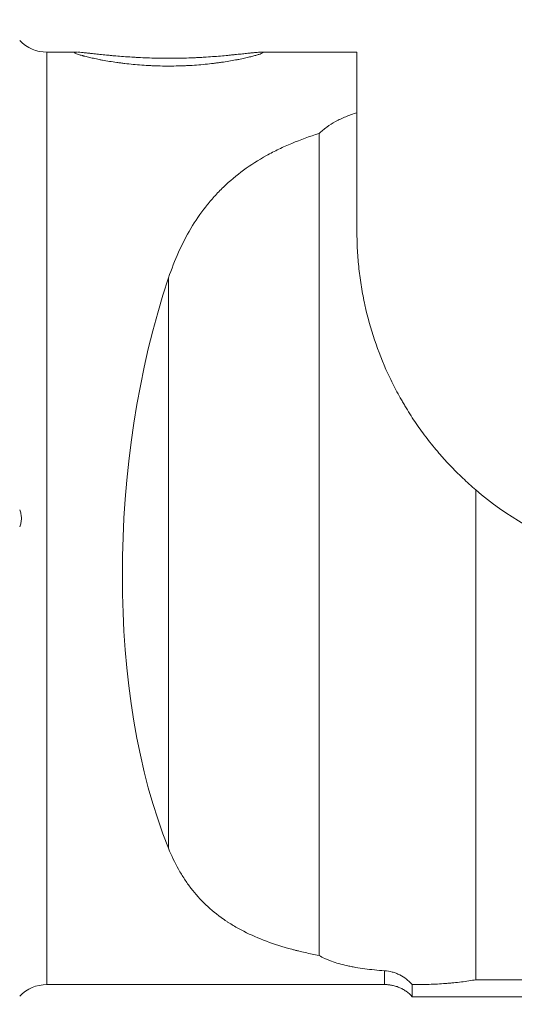
# Model space of a CAD drawing. Units: millimetres. Extents: x -102 to 109, y -55 to 34.
# Drawn here: x 49 to 63, y -13 to 13 of the extents above; entities that cross this region are included whole.
import ezdxf

# ---------------------------------------------------------------- set-up
doc = ezdxf.new("R2010")
doc.units = ezdxf.units.MM
doc.layers.add('1', color=4, linetype='Continuous')
doc.layers.add('2', color=7, linetype='Continuous')
doc.styles.add('iso_b_vert', font='simplex.shx')
doc.dimstyles.get("Standard").update_dxf_attribs({"dimtxt": 0.18, "dimasz": 0.18, "dimexe": 0.18, "dimexo": 0.0625, "dimgap": 0.09, "dimtad": 1, "dimzin": 0, "dimdsep": 52, "dimtxsty": 'Standard', "dimcen": 0.09, "dimadec": 0, "dimazin": 0, "dimtfac": 1, "dimtdec": 4, "dimtofl": 0, "dimtmove": 0, "dimatfit": 3, "dimfxl": 1, "dimtolj": 1, "dimtzin": 0, "dimarcsym": 0})

# ---------------------------------------------------------------- blocks, each defined once
blk = doc.blocks.new('_U0')
at = {"layer": '2', "lineweight": 13}
for p, q in [((-101.548, 1.5875), (-101.548, 29.9435)), ((78.4516, -11.3106), (78.4516, 29.9435)), ((-101.548, 27.9435), (78.4516, 27.9435))]:
    blk.add_line(p, q, dxfattribs=at)
at = {"layer": '2', "lineweight": 18}
for points in [[(-101.548, 27.9435), (-98.048002, 28.404284), (-98.047998, 27.482716)], [(78.4516, 27.9435), (74.951602, 27.482716), (74.951598, 28.404284)]]:
    blk.add_solid(points, dxfattribs=at)
at = {"layer": '2', "lineweight": 18, "insert": (-16.777632, 28.976134), "char_height": 3.5, "attachment_point": 7, "line_spacing_factor": 1.084337, "style": 'iso_b_vert'}
blk.add_mtext('\\W0.7468;7.087', dxfattribs=at)

msp = doc.modelspace()

# ---------------------------------------------------------------- linework, layer by layer
at = {"layer": '1', "lineweight": 18}
for p, q in [((51.0099, 12.375), (50.2189, 12.375)), ((58.4516, 12.375), (55.9011, 12.375)), ((58.4516, 12.375), (58.4516, 10.7684)), ((58.4516, 10.7684), (58.4516, 7.6019)), ((57.4459, 10.215), (57.4459, -11.6015)), ((61.6099, -12.2445), (61.6099, 0.7554)), ((66.5326, -12.2445), (61.6099, -12.2445)), ((50.2189, -12.375), (59.1097, -12.375)), ((59.9221, -12.3758), (59.9221, -12.6966)), ((60.726, -12.7), (66.6463, -12.7))]:
    msp.add_line(p, q, dxfattribs=at)
at = {"layer": '1', "lineweight": 13}
for p, q in [((50.2189, -12.375), (50.2189, 12.375)), ((53.448, 6.3817), (53.448, -8.7572)), ((59.1843, -12.3748), (59.1843, -12.0066))]:
    msp.add_line(p, q, dxfattribs=at)
at = {"layer": '1', "lineweight": 18}
for centre, radius, start, end in [((50.2189, 13.375), 1, 223.6499, 270), ((67.4516, 7.6019), 9, 229.528, 270), ((50.2189, -13.375), 1, 90, 136.3501)]:
    msp.add_arc(centre, radius, start, end, dxfattribs=at)
msp.add_ellipse((57.9925, 0), major_axis=(0.8935, 12.3681), ratio=0.46094, start_param=1.062263, end_param=2.3902479, dxfattribs=at)
for points, knots in [([(55.9011, 12.375), (55.9177, 12.375), (55.9301, 12.3742), (55.9469, 12.371), (55.9513, 12.3685), (55.9517, 12.3636), (55.9509, 12.3618), (55.9471, 12.3577), (55.9442, 12.3554), (55.9325, 12.3481), (55.9089, 12.3368), (55.8505, 12.3157), (55.796, 12.2989), (55.7336, 12.281), (55.6988, 12.2716), (55.6228, 12.252), (55.54, 12.2317), (55.444, 12.2105), (55.3669, 12.1943), (55.3403, 12.1889), (55.2855, 12.178), (55.2575, 12.1726), (55.1715, 12.1564), (55.0517, 12.1352), (54.9221, 12.1151), (54.821, 12.1005), (54.7695, 12.0934), (54.7166, 12.0865), (54.681, 12.082), (54.663, 12.0798), (54.5727, 12.0688), (54.4254, 12.0526), (54.196, 12.0327), (54.0373, 12.0227), (53.9161, 12.0166), (53.8753, 12.0148), (53.7939, 12.0116), (53.7532, 12.0103), (53.631, 12.0071), (53.4678, 12.0049), (53.3044, 12.0066), (53.1817, 12.0094), (53.1408, 12.0106), (53.0794, 12.0128), (53.0589, 12.0136), (53.0182, 12.0152), (52.9979, 12.0161), (52.897, 12.0209), (52.7383, 12.0304), (52.5079, 12.0497), (52.3596, 12.0655), (52.2503, 12.0785), (52.2145, 12.0829), (52.1441, 12.0921), (52.1095, 12.0967), (52.0077, 12.1111), (51.8768, 12.131), (51.7557, 12.1521), (51.6686, 12.1682), (51.6402, 12.1736), (51.5846, 12.1845), (51.5576, 12.1899), (51.4793, 12.2061), (51.3815, 12.2275), (51.2969, 12.2479), (51.2384, 12.2628), (51.2104, 12.2701), (51.1843, 12.2771), (51.1673, 12.2818), (51.159, 12.2841), (51.1188, 12.2955), (51.0623, 12.3125), (51.0007, 12.3342), (50.9751, 12.3459), (50.9617, 12.3536), (50.9583, 12.356), (50.9535, 12.3603), (50.9521, 12.3622), (50.951, 12.3674), (50.9575, 12.3727), (50.9799, 12.3747), (50.9975, 12.375), (50.9999, 12.375), (51.0024, 12.375)], [0, 0, 0, 0, 0.0276617, 0.0276617, 0.0553235, 0.0553235, 0.0691544, 0.0691544, 0.0829852, 0.0829852, 0.110647, 0.1383087, 0.1659705, 0.1659705, 0.1936322, 0.1936322, 0.221294, 0.2489557, 0.2489557, 0.2627866, 0.2627866, 0.2766175, 0.2766175, 0.3042792, 0.3319409, 0.3319409, 0.3457718, 0.3526873, 0.3526873, 0.3596027, 0.3596027, 0.3872644, 0.4149262, 0.4425879, 0.4425879, 0.4564188, 0.4564188, 0.4702497, 0.4702497, 0.4979114, 0.5255732, 0.5255732, 0.539404, 0.539404, 0.5463195, 0.5463195, 0.5532349, 0.5532349, 0.5808967, 0.6085584, 0.6362201, 0.6362201, 0.650051, 0.650051, 0.6638819, 0.6638819, 0.6915436, 0.7192054, 0.7192054, 0.7330363, 0.7330363, 0.7468671, 0.7468671, 0.7745289, 0.8021906, 0.8021906, 0.8160215, 0.8229369, 0.8229369, 0.8298524, 0.8298524, 0.8575141, 0.8851759, 0.9128376, 0.9128376, 0.9266685, 0.9266685, 0.9404994, 0.9404994, 0.9681611, 0.9958228, 0.9958228, 1, 1, 1, 1]), ([(51.0316, 12.3743), (51.0332, 12.3743), (51.0348, 12.3742), (51.0418, 12.3739), (51.0473, 12.3736), (51.0764, 12.372), (51.1304, 12.3679), (51.2331, 12.358), (51.3162, 12.3491), (51.3727, 12.3431), (51.3843, 12.3418), (51.4078, 12.3393), (51.4436, 12.3354), (51.481, 12.3314), (51.558, 12.3231), (51.6665, 12.3115), (51.7865, 12.2994), (51.8809, 12.2903), (51.9131, 12.2873), (51.979, 12.2812), (52.0125, 12.2782), (52.1144, 12.2694), (52.2539, 12.258), (52.4007, 12.2478), (52.5137, 12.2408), (52.5709, 12.2374), (52.6291, 12.2343), (52.6682, 12.2323), (52.6878, 12.2313), (52.7865, 12.2265), (52.9455, 12.2201), (53.1875, 12.214), (53.3716, 12.2122), (53.4748, 12.2123), (53.5162, 12.2124), (53.5369, 12.2125), (53.5988, 12.213), (53.6398, 12.2134), (53.7624, 12.2153), (53.9242, 12.219), (54.0829, 12.2251), (54.2007, 12.2305), (54.2398, 12.2325), (54.3176, 12.2366), (54.3563, 12.2388), (54.4708, 12.2457), (54.6192, 12.2558), (54.8296, 12.2726), (54.9617, 12.2846), (55.0576, 12.2937), (55.0891, 12.2968), (55.1504, 12.3029), (55.1802, 12.3059), (55.2674, 12.3148), (55.3776, 12.3265), (55.4757, 12.3371), (55.5447, 12.3446), (55.5669, 12.347), (55.5991, 12.3504), (55.6096, 12.3515), (55.6301, 12.3537), (55.6401, 12.3547), (55.6891, 12.3598), (55.7598, 12.3667), (55.8436, 12.3734), (55.8845, 12.375), (55.9011, 12.375)], [0, 0, 0, 0, 0.002781, 0.002781, 0.0119298, 0.0119298, 0.048525, 0.0851202, 0.1217154, 0.1217154, 0.1308642, 0.1308642, 0.140013, 0.1583105, 0.1583105, 0.1949057, 0.2315009, 0.2315009, 0.2497985, 0.2497985, 0.2680961, 0.2680961, 0.3046913, 0.3412865, 0.3412865, 0.3595841, 0.3687329, 0.3687329, 0.3778817, 0.3778817, 0.4144769, 0.4510721, 0.4876673, 0.4968161, 0.4968161, 0.5059649, 0.5059649, 0.5242625, 0.5242625, 0.5608577, 0.5974529, 0.5974529, 0.6157505, 0.6157505, 0.6340481, 0.6340481, 0.6706433, 0.7072385, 0.7438336, 0.7438336, 0.7621312, 0.7621312, 0.7804288, 0.7804288, 0.817024, 0.8536192, 0.8536192, 0.8719168, 0.8719168, 0.8810656, 0.8810656, 0.8902144, 0.8902144, 0.9268096, 0.9634048, 1, 1, 1, 1]), ([(57.4459, 10.215), (57.4766, 10.2447), (57.5089, 10.2736), (57.5596, 10.316), (57.577, 10.33), (57.6124, 10.3575), (57.6305, 10.3711), (57.7231, 10.4382), (57.8021, 10.4878), (57.9702, 10.58), (58.0593, 10.6224), (58.2005, 10.681), (58.2489, 10.6996), (58.3482, 10.7353), (58.3993, 10.7523), (58.4516, 10.7684)], [0, 0, 0, 0, 0.125, 0.125, 0.1875, 0.1875, 0.25, 0.25, 0.5, 0.5, 0.75, 0.75, 0.875, 0.875, 1, 1, 1, 1]), ([(57.4459, 10.215), (57.1969, 10.1383), (56.9557, 10.0521), (56.6056, 9.9063), (56.4909, 9.8549), (56.3218, 9.7735), (56.2659, 9.7456), (56.1558, 9.6886), (56.1016, 9.6595), (55.8342, 9.511), (55.6325, 9.3823), (55.2524, 9.1036), (55.0738, 8.9536), (54.8226, 8.7115), (54.7011, 8.5861), (54.5857, 8.4541), (54.529, 8.3869), (54.5103, 8.3643), (54.4732, 8.3188), (54.4549, 8.296), (54.292, 8.089), (54.1605, 7.8963), (53.9205, 7.4935), (53.8121, 7.2834), (53.6155, 6.8458), (53.5273, 6.6182), (53.448, 6.3817)], [0, 0, 0, 0, 0.125, 0.125, 0.1875, 0.1875, 0.21875, 0.21875, 0.25, 0.25, 0.375, 0.375, 0.5, 0.5, 0.5625, 0.59375, 0.59375, 0.609375, 0.609375, 0.625, 0.625, 0.75, 0.75, 0.875, 0.875, 1, 1, 1, 1]), ([(58.4516, 7.6019), (58.4516, 7.4371), (58.4561, 7.2732), (58.474, 6.9472), (58.4873, 6.7851), (58.5226, 6.4624), (58.5445, 6.3018), (58.5839, 6.0621), (58.5981, 5.9824), (58.6287, 5.8232), (58.6451, 5.7438), (58.732, 5.3494), (58.8178, 5.0408), (59.0211, 4.4352), (59.1386, 4.1382), (59.3399, 3.6999), (59.4112, 3.555), (59.5247, 3.3393), (59.5636, 3.2676), (59.6237, 3.1606), (59.644, 3.1249), (59.6852, 3.0539), (59.706, 3.0186), (59.8112, 2.8425), (59.8992, 2.7042), (60.0826, 2.4323), (60.1781, 2.2988), (60.3768, 2.0365), (60.48, 1.9077), (60.6139, 1.7497), (60.641, 1.7183), (60.6956, 1.6557), (60.7231, 1.6245), (60.8062, 1.5319), (60.862, 1.4713), (61.0309, 1.2931), (61.1451, 1.179), (61.3761, 0.9601), (61.4928, 0.8554), (61.6099, 0.7554)], [0, 0, 0, 0, 0.0625, 0.0625, 0.125, 0.125, 0.1875, 0.1875, 0.21875, 0.21875, 0.25, 0.25, 0.375, 0.375, 0.5, 0.5, 0.5625, 0.5625, 0.59375, 0.59375, 0.609375, 0.609375, 0.625, 0.625, 0.6875, 0.6875, 0.75, 0.75, 0.8125, 0.8125, 0.828125, 0.828125, 0.84375, 0.84375, 0.875, 0.875, 0.9375, 0.9375, 1, 1, 1, 1]), ([(49.4954, -0.2261), (49.5024, -0.2088), (49.5089, -0.1909), (49.5204, -0.1545), (49.5255, -0.1359), (49.5337, -0.098), (49.537, -0.0786), (49.5414, -0.0391), (49.5436, 0.0004), (49.5414, 0.0396), (49.537, 0.0788), (49.5337, 0.0984), (49.5212, 0.1554), (49.5094, 0.1915), (49.4954, 0.2261)], [0, 0, 0, 0, 0.125, 0.125, 0.25, 0.25, 0.375, 0.375, 0.5, 0.625, 0.625, 0.75, 0.75, 1, 1, 1, 1]), ([(53.448, -8.7572), (53.5271, -8.9518), (53.6155, -9.1375), (53.7394, -9.3585), (53.7648, -9.4021), (53.8171, -9.4884), (53.844, -9.5308), (53.9263, -9.6562), (53.9837, -9.7371), (54.1643, -9.9722), (54.2955, -10.1187), (54.5819, -10.3923), (54.7566, -10.5353), (54.9481, -10.6668), (54.9911, -10.6957), (55.0128, -10.7101), (55.0785, -10.7525), (55.1229, -10.7802), (55.2581, -10.861), (55.3509, -10.9123), (55.637, -11.0585), (55.8382, -11.146), (56.2622, -11.3037), (56.5127, -11.3827), (56.7775, -11.4522), (56.8368, -11.4675), (56.8666, -11.475), (56.9563, -11.4971), (57.0165, -11.5113), (57.1984, -11.5524), (57.3213, -11.5778), (57.4459, -11.6015)], [0, 0, 0, 0, 0.125, 0.125, 0.15625, 0.15625, 0.1875, 0.1875, 0.25, 0.25, 0.375, 0.375, 0.5, 0.515625, 0.515625, 0.53125, 0.53125, 0.5625, 0.5625, 0.625, 0.625, 0.75, 0.75, 0.875, 0.890625, 0.890625, 0.90625, 0.90625, 0.9375, 0.9375, 1, 1, 1, 1]), ([(57.4459, -11.6015), (57.4935, -11.6298), (57.5448, -11.6568), (57.6137, -11.6888), (57.6278, -11.6951), (57.6562, -11.7075), (57.6994, -11.7258), (57.7444, -11.7432), (57.8982, -11.7993), (58.0335, -11.8379), (58.2187, -11.8795), (58.2566, -11.8875), (58.3146, -11.899), (58.3342, -11.9028), (58.3735, -11.9101), (58.3932, -11.9137), (58.4927, -11.931), (58.656, -11.9559), (58.8273, -11.9756), (59.0027, -11.9929), (59.0924, -12.0003), (59.1843, -12.0066)], [0, 0, 0, 0, 0.125, 0.125, 0.15625, 0.15625, 0.1875, 0.25, 0.25, 0.5, 0.5, 0.5625, 0.5625, 0.59375, 0.59375, 0.625, 0.625, 0.75, 0.875, 0.875, 1, 1, 1, 1]), ([(59.9221, -12.3758), (59.8986, -12.3486), (59.8738, -12.3227), (59.8346, -12.2857), (59.8213, -12.2737), (59.7941, -12.2504), (59.7803, -12.2392), (59.71, -12.185), (59.6502, -12.1476), (59.571, -12.1083), (59.5549, -12.1008), (59.5224, -12.0866), (59.5059, -12.0799), (59.4564, -12.0611), (59.4231, -12.0503), (59.3222, -12.023), (59.2538, -12.0114), (59.1843, -12.0066)], [0, 0, 0, 0, 0.125, 0.125, 0.1875, 0.1875, 0.25, 0.25, 0.5, 0.5, 0.5625, 0.5625, 0.625, 0.625, 0.75, 0.75, 1, 1, 1, 1]), ([(61.6099, -12.2445), (61.4875, -12.2678), (61.3595, -12.2875), (61.1592, -12.3125), (61.057, -12.3238), (60.9516, -12.3335), (60.8805, -12.3397), (60.8446, -12.3426), (60.6647, -12.356), (60.5188, -12.3637), (60.2233, -12.3738), (60.0737, -12.3762), (59.9221, -12.3758)], [0, 0, 0, 0, 0.25, 0.25, 0.375, 0.4375, 0.4375, 0.5, 0.5, 0.75, 0.75, 1, 1, 1, 1]), ([(59.1843, -12.3748), (59.1988, -12.3748), (59.2136, -12.375), (59.2438, -12.3762), (59.2591, -12.3771), (59.3056, -12.381), (59.3372, -12.3851), (59.4016, -12.3967), (59.4344, -12.4043), (59.4843, -12.4187), (59.501, -12.424), (59.5341, -12.4355), (59.5506, -12.4417), (59.5997, -12.4617), (59.6482, -12.4846), (59.6955, -12.512), (59.7268, -12.5314), (59.7422, -12.5415), (59.8174, -12.5939), (59.8724, -12.6421), (59.9221, -12.6966)], [0, 0, 0, 0, 0.0625, 0.0625, 0.125, 0.125, 0.25, 0.25, 0.375, 0.375, 0.4375, 0.4375, 0.5, 0.5, 0.625, 0.6875, 0.6875, 0.75, 0.75, 1, 1, 1, 1]), ([(60.7367, -12.7), (60.7129, -12.7), (60.6538, -12.6998), (60.5908, -12.6995), (60.5332, -12.6991), (60.5136, -12.699), (60.474, -12.6988), (60.4541, -12.6986), (60.3536, -12.698), (60.2704, -12.6975), (60.1416, -12.6969), (60.0978, -12.6968), (60.0101, -12.6966), (59.9662, -12.6966), (59.9221, -12.6966)], [0, 0, 0, 0, 0.1050113, 0.2541761, 0.2541761, 0.3287585, 0.3287585, 0.4033409, 0.4033409, 0.7016704, 0.7016704, 0.8508352, 0.8508352, 1, 1, 1, 1])]:
    msp.add_open_spline(points, degree=3, knots=knots, dxfattribs=at)
msp.add_open_spline([(59.1843, -12.3748), (59.1579, -12.3749), (59.1324, -12.375), (59.1078, -12.375)], degree=3, dxfattribs=at)

# ---------------------------------------------------------------- dimensions: what is measured, and where the dimension line sits
at = {"layer": '2', "lineweight": 18}
dim = msp.add_linear_dim(base=(78.4516, 27.9435), p1=(-101.548, 0), p2=(78.4516, -12.8981), dimstyle='Standard', override={"dimtxt": 3.5, "dimasz": 3.5, "dimexe": 2, "dimexo": 1.5875, "dimgap": 1.75, "dimtad": 1, "dimtih": 1, "dimtoh": 0, "dimdec": 3, "dimlfac": 0.03937, "dimzin": 8, "dimdsep": 46, "dimlunit": 2, "dimpost": '<>', "dimtxsty": 'iso_b_vert', "dimsah": 1, "dimse1": 0, "dimse2": 0, "dimsd1": 0, "dimsd2": 0, "dimclrd": 2, "dimclre": 2, "dimclrt": 2, "dimtol": 0, "dimtm": -0.1, "dimtfac": 1, "dimtdec": 2, "dimtofl": 1, "dimtmove": 0, "dimtzin": 8, "dimlwd": 13, "dimlwe": 13}, dxfattribs=at)
dim.commit()
dim.dimension.update_dxf_attribs({"geometry": '_U0', "text_midpoint": (-11.5482, 27.9435)})

doc.saveas('drawing.dxf')
